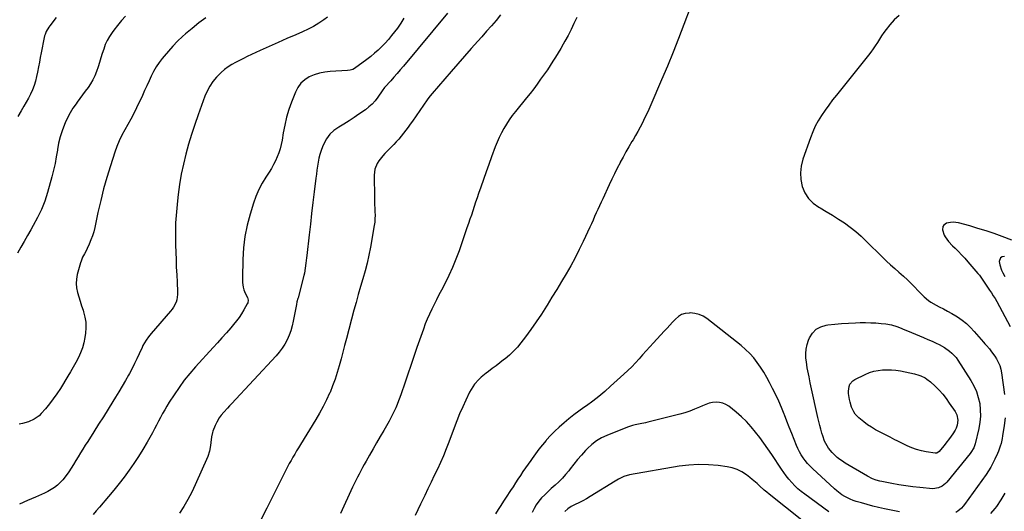
# Model space of a CAD drawing. Units: inches. Extents: x 1825760 to 1831092, y 463332 to 468617.
# Drawn here: x 1829505 to 1830262, y 466957 to 467336 of the extents above; entities that cross this region are included whole.
import ezdxf

# ---------------------------------------------------------------- set-up
doc = ezdxf.new("R2010")
doc.units = ezdxf.units.IN
doc.header["$MEASUREMENT"] = 0
doc.layers.add('7', color=7, linetype='Continuous')
doc.layers.add('8', color=7, linetype='Continuous')

msp = doc.modelspace()

# ---------------------------------------------------------------- linework, layer by layer
at = {"layer": '7', "color": 18}
for points in [[(1830020.49, 467344.81, 1892), (1830015.76, 467332.02, 1892), (1830011.67, 467321.27, 1892), (1830007.47, 467310.57, 1892), (1830003.09, 467299.94, 1892), (1829998.59, 467289.36, 1892), (1829990.21, 467270.08, 1892), (1829988.68, 467266.63, 1892), (1829987.11, 467263.19, 1892), (1829985.5, 467259.78, 1892), (1829983.85, 467256.38, 1892), (1829982.14, 467253.02, 1892), (1829980.37, 467249.69, 1892), (1829978.51, 467246.4, 1892), (1829976.59, 467243.15, 1892), (1829975.76, 467241.79, 1892), (1829973.42, 467237.86, 1892), (1829971.14, 467233.9, 1892), (1829968.93, 467229.9, 1892), (1829966.77, 467225.87, 1892), (1829966.61, 467225.56, 1892), (1829964.44, 467221.34, 1892), (1829962.32, 467217.1, 1892), (1829960.26, 467212.82, 1892), (1829958.25, 467208.52, 1892), (1829953.35, 467197.83, 1892), (1829952.1, 467195.09, 1892), (1829950.85, 467192.35, 1892), (1829949.59, 467189.61, 1892), (1829948.34, 467186.88, 1892), (1829947.08, 467184.14, 1892), (1829945.82, 467181.4, 1892), (1829944.56, 467178.67, 1892), (1829943.3, 467175.93, 1892), (1829938.27, 467165.07, 1892), (1829935.22, 467158.73, 1892), (1829932.03, 467152.45, 1892), (1829928.66, 467146.27, 1892), (1829925.16, 467140.16, 1892), (1829921.55, 467134.11, 1892), (1829917.92, 467128.07, 1892), (1829914.25, 467122.06, 1892), (1829910.55, 467116.06, 1892), (1829910.02, 467115.21, 1892), (1829906.16, 467109.16, 1892), (1829902.18, 467103.19, 1892), (1829898.04, 467097.33, 1892), (1829893.78, 467091.55, 1892), (1829890.4, 467087.08, 1892), (1829887.63, 467083.71, 1892), (1829884.7, 467080.5, 1892), (1829881.53, 467077.52, 1892), (1829878.2, 467074.71, 1892), (1829877.01, 467073.79, 1892), (1829874.14, 467071.57, 1892), (1829871.26, 467069.37, 1892), (1829868.36, 467067.19, 1892), (1829865.45, 467065.02, 1892), (1829863.57, 467063.64, 1892), (1829859.78, 467060.53, 1892), (1829858.02, 467058.83, 1892), (1829854.77, 467055.16, 1892), (1829853.33, 467053.19, 1892), (1829850.9, 467048.95, 1892), (1829848.02, 467042.95, 1892), (1829845.58, 467037.7, 1892), (1829843.24, 467032.4, 1892), (1829841.05, 467027.05, 1892), (1829838.96, 467021.65, 1892), (1829834.84, 467010.54, 1892), (1829832.81, 467005.31, 1892), (1829830.7, 467000.11, 1892), (1829828.44, 466994.98, 1892), (1829826.1, 466989.88, 1892), (1829823.68, 466984.82, 1892), (1829821.26, 466979.76, 1892), (1829818.83, 466974.69, 1892), (1829816.41, 466969.63, 1892), (1829813.12, 466962.77, 1892), (1829809.14, 466954.24, 1892)], [(1829586.16, 467338.46, 1906), (1829583.08, 467334.89, 1906), (1829580.1, 467331.23, 1906), (1829577.2, 467327.51, 1906), (1829575.86, 467325.73, 1906), (1829573.86, 467322.77, 1906), (1829572.08, 467319.69, 1906), (1829570.64, 467316.43, 1906), (1829569.42, 467313.07, 1906), (1829568.37, 467309.62, 1906), (1829567.29, 467306.17, 1906), (1829566.19, 467302.74, 1906), (1829565.07, 467299.31, 1906), (1829563.85, 467295.64, 1906), (1829562.6, 467292.41, 1906), (1829561.14, 467289.28, 1906), (1829559.38, 467286.32, 1906), (1829557.41, 467283.46, 1906), (1829555.3, 467280.68, 1906), (1829553.2, 467277.89, 1906), (1829551.12, 467275.08, 1906), (1829549.06, 467272.26, 1906), (1829548.14, 467271, 1906), (1829545.75, 467267.47, 1906), (1829543.53, 467263.85, 1906), (1829541.56, 467260.09, 1906), (1829539.76, 467256.23, 1906), (1829539.18, 467254.89, 1906), (1829537.41, 467250.23, 1906), (1829535.9, 467245.51, 1906), (1829534.76, 467240.68, 1906), (1829533.88, 467235.78, 1906), (1829533.81, 467235.27, 1906), (1829532.99, 467230.08, 1906), (1829532.02, 467224.93, 1906), (1829530.85, 467219.81, 1906), (1829529.55, 467214.73, 1906), (1829526.2, 467202.73, 1906), (1829524.06, 467196.08, 1906), (1829521.58, 467189.58, 1906), (1829518.59, 467183.29, 1906), (1829515.26, 467177.15, 1906), (1829513.42, 467174.04, 1906), (1829510.79, 467169.55, 1906), (1829508.21, 467165.03, 1906), (1829505.69, 467160.47, 1906), (1829503.22, 467155.89, 1906)], [(1829532.98, 467337.26, 1908), (1829527.92, 467330.77, 1908), (1829527.19, 467329.78, 1908), (1829525.29, 467326.61, 1908), (1829524.34, 467324.35, 1908), (1829523.99, 467323.17, 1908), (1829523.7, 467321.98, 1908), (1829521.37, 467310.23, 1908), (1829520.66, 467306.58, 1908), (1829519.97, 467302.93, 1908), (1829519.3, 467299.27, 1908), (1829518.59, 467295.32, 1908), (1829517.86, 467291.84, 1908), (1829516.97, 467288.4, 1908), (1829515.85, 467285.02, 1908), (1829514.57, 467281.7, 1908), (1829513.11, 467278.44, 1908), (1829511.56, 467275.23, 1908), (1829509.87, 467272.09, 1908), (1829508.09, 467268.99, 1908), (1829505.96, 467265.47, 1908), (1829503.44, 467261.19, 1908)], [(1829741.48, 467337.49, 1902), (1829738.86, 467335.58, 1902), (1829734.91, 467332.91, 1902), (1829730.85, 467330.43, 1902), (1829726.63, 467328.23, 1902), (1829722.31, 467326.21, 1902), (1829717.31, 467324.08, 1902), (1829710.43, 467321.11, 1902), (1829703.56, 467318.09, 1902), (1829696.73, 467315.01, 1902), (1829689.91, 467311.89, 1902), (1829679.89, 467307.23, 1902), (1829676.85, 467305.77, 1902), (1829673.83, 467304.26, 1902), (1829670.85, 467302.68, 1902), (1829667.9, 467301.04, 1902), (1829665.06, 467299.25, 1902), (1829662.35, 467297.29, 1902), (1829659.84, 467295.09, 1902), (1829657.46, 467292.73, 1902), (1829656.14, 467291.29, 1902), (1829653.42, 467287.95, 1902), (1829650.98, 467284.43, 1902), (1829648.98, 467280.66, 1902), (1829647.27, 467276.7, 1902), (1829642.05, 467262.38, 1902), (1829639.43, 467254.9, 1902), (1829636.96, 467247.38, 1902), (1829634.69, 467239.79, 1902), (1829632.56, 467232.16, 1902), (1829630.7, 467224.46, 1902), (1829629.06, 467216.72, 1902), (1829627.75, 467208.92, 1902), (1829626.67, 467201.07, 1902), (1829626.11, 467196.3, 1902), (1829625.31, 467187.8, 1902), (1829624.76, 467179.29, 1902), (1829624.59, 467170.77, 1902), (1829624.68, 467162.23, 1902), (1829624.85, 467156.72, 1902), (1829625.06, 467150.93, 1902), (1829625.3, 467145.15, 1902), (1829625.58, 467139.36, 1902), (1829625.89, 467133.58, 1902), (1829626.32, 467126.13, 1902), (1829626.31, 467124.1, 1902), (1829625.68, 467120.13, 1902), (1829625.06, 467118.19, 1902), (1829623.25, 467114.54, 1902), (1829622.11, 467112.86, 1902), (1829620.84, 467111.26, 1902), (1829605.89, 467094.19, 1902), (1829603.85, 467091.69, 1902), (1829602, 467089.07, 1902), (1829599.6, 467084.88, 1902), (1829598.91, 467083.43, 1902), (1829596.75, 467078.64, 1902), (1829594.96, 467074.79, 1902), (1829593.13, 467070.97, 1902), (1829591.21, 467067.19, 1902), (1829589.24, 467063.44, 1902), (1829588.57, 467062.2, 1902), (1829586.18, 467057.87, 1902), (1829583.73, 467053.57, 1902), (1829581.2, 467049.32, 1902), (1829578.62, 467045.11, 1902), (1829576.55, 467041.81, 1902), (1829572.89, 467035.97, 1902), (1829569.21, 467030.14, 1902), (1829565.52, 467024.32, 1902), (1829561.83, 467018.51, 1902), (1829557.13, 467011.13, 1902), (1829555.29, 467008.21, 1902), (1829553.46, 467005.28, 1902), (1829551.66, 467002.33, 1902), (1829549.88, 466999.37, 1902), (1829548.09, 466996.41, 1902), (1829546.28, 466993.47, 1902), (1829544.42, 466990.56, 1902), (1829542.54, 466987.66, 1902), (1829539.88, 466983.86, 1902), (1829538.03, 466981.6, 1902), (1829535.99, 466979.5, 1902), (1829533.82, 466977.51, 1902), (1829531.5, 466975.72, 1902), (1829529.08, 466974.07, 1902), (1829526.53, 466972.64, 1902), (1829523.89, 466971.35, 1902), (1829516.92, 466968.31, 1902), (1829510.74, 466965.6, 1902), (1829504.57, 466962.85, 1902)], [(1829833.8, 467340.57, 1898), (1829799.95, 467299.89, 1898), (1829797.55, 467297.04, 1898), (1829795.13, 467294.21, 1898), (1829792.67, 467291.42, 1898), (1829790.19, 467288.64, 1898), (1829785.79, 467283.77, 1898), (1829785.5, 467283.44, 1898), (1829784.94, 467282.76, 1898), (1829784.15, 467281.69, 1898), (1829783.65, 467280.96, 1898), (1829780.28, 467276, 1898), (1829778.21, 467273.29, 1898), (1829775.96, 467270.75, 1898), (1829773.45, 467268.47, 1898), (1829770.76, 467266.37, 1898), (1829765.8, 467262.9, 1898), (1829761.99, 467260.31, 1898), (1829758.13, 467257.79, 1898), (1829754.21, 467255.36, 1898), (1829750.26, 467253, 1898), (1829746.45, 467250.3, 1898), (1829743.36, 467247.42, 1898), (1829740.89, 467244, 1898), (1829738.83, 467240.21, 1898), (1829737.8, 467237.76, 1898), (1829736.7, 467234.87, 1898), (1829735.75, 467231.94, 1898), (1829735, 467228.95, 1898), (1829734.4, 467225.92, 1898), (1829733.92, 467222.85, 1898), (1829733.47, 467219.78, 1898), (1829733.05, 467216.71, 1898), (1829732.66, 467213.63, 1898), (1829731.39, 467203.21, 1898), (1829730.39, 467194.91, 1898), (1829729.39, 467186.62, 1898), (1829728.41, 467178.32, 1898), (1829727.43, 467170.03, 1898), (1829725.57, 467154.23, 1898), (1829725.35, 467152.27, 1898), (1829724.94, 467148.36, 1898), (1829724.52, 467144.45, 1898), (1829723.85, 467140.59, 1898), (1829723.39, 467138.68, 1898), (1829718.91, 467121.61, 1898), (1829718.75, 467120.98, 1898), (1829718.1, 467118.45, 1898), (1829717.69, 467116.53, 1898), (1829715.27, 467103.64, 1898), (1829714.43, 467099.94, 1898), (1829713.39, 467096.31, 1898), (1829712.07, 467092.78, 1898), (1829710.56, 467089.3, 1898), (1829708.76, 467085.97, 1898), (1829706.77, 467082.77, 1898), (1829704.5, 467079.76, 1898), (1829702.05, 467076.88, 1898), (1829667.73, 467039.98, 1898), (1829666.26, 467038.4, 1898), (1829664.79, 467036.82, 1898), (1829661.88, 467033.63, 1898), (1829659.9, 467031.39, 1898), (1829658.33, 467029.27, 1898), (1829656.35, 467025.84, 1898), (1829655.26, 467023.43, 1898), (1829653.4, 467018.89, 1898), (1829653.02, 467017.87, 1898), (1829652.24, 467014.71, 1898), (1829651.77, 467010.37, 1898), (1829651.62, 467008.08, 1898), (1829650.93, 467003.7, 1898), (1829649.5, 466999.5, 1898), (1829639.8, 466977.62, 1898), (1829637.11, 466971.97, 1898), (1829634.22, 466966.43, 1898), (1829631.03, 466961.06, 1898), (1829627.64, 466955.8, 1898)], [(1829874.77, 467339.26, 1896), (1829871.21, 467335.03, 1896), (1829867.61, 467330.83, 1896), (1829863.96, 467326.68, 1896), (1829860.28, 467322.55, 1896), (1829857.24, 467319.19, 1896), (1829852.03, 467313.39, 1896), (1829846.85, 467307.56, 1896), (1829841.72, 467301.69, 1896), (1829836.62, 467295.8, 1896), (1829822.07, 467278.84, 1896), (1829820.59, 467277.05, 1896), (1829818.71, 467274.6, 1896), (1829818.27, 467273.97, 1896), (1829806.89, 467257.59, 1896), (1829805.22, 467255.23, 1896), (1829803.53, 467252.88, 1896), (1829801.81, 467250.56, 1896), (1829800.06, 467248.25, 1896), (1829798.26, 467246, 1896), (1829796.41, 467243.78, 1896), (1829794.47, 467241.64, 1896), (1829792.48, 467239.55, 1896), (1829785.71, 467232.69, 1896), (1829784.08, 467230.91, 1896), (1829781.16, 467227.1, 1896), (1829779.86, 467225.07, 1896), (1829778.05, 467220.72, 1896), (1829777.63, 467218.42, 1896), (1829777.46, 467216.05, 1896), (1829777.61, 467198.54, 1896), (1829777.66, 467195.87, 1896), (1829777.74, 467193.19, 1896), (1829777.88, 467190.51, 1896), (1829778.05, 467187.84, 1896), (1829778.15, 467185.17, 1896), (1829778.11, 467182.51, 1896), (1829777.88, 467179.86, 1896), (1829777.51, 467177.22, 1896), (1829774.55, 467160.64, 1896), (1829773.34, 467154.47, 1896), (1829771.99, 467148.35, 1896), (1829770.43, 467142.27, 1896), (1829768.72, 467136.23, 1896), (1829766.93, 467130.21, 1896), (1829765.19, 467124.17, 1896), (1829763.52, 467118.11, 1896), (1829761.88, 467112.05, 1896), (1829756.15, 467090.28, 1896), (1829754.76, 467085.03, 1896), (1829753.38, 467079.79, 1896), (1829751.99, 467074.54, 1896), (1829750.6, 467069.3, 1896), (1829749.09, 467064.09, 1896), (1829747.43, 467058.94, 1896), (1829745.55, 467053.87, 1896), (1829743.51, 467048.85, 1896), (1829743.25, 467048.24, 1896), (1829740.86, 467043.02, 1896), (1829738.31, 467037.87, 1896), (1829735.54, 467032.84, 1896), (1829732.62, 467027.89, 1896), (1829720.73, 467008.7, 1896), (1829719.25, 467006.28, 1896), (1829717.78, 467003.86, 1896), (1829716.33, 467001.43, 1896), (1829714.9, 466998.99, 1896), (1829713.51, 466996.53, 1896), (1829712.15, 466994.05, 1896), (1829710.83, 466991.55, 1896), (1829709.55, 466989.03, 1896), (1829699.14, 466968.08, 1896), (1829694.92, 466959.7, 1896), (1829690.66, 466951.35, 1896)], [(1829933.34, 467337.19, 1894), (1829931.18, 467332.58, 1894), (1829928.94, 467328.01, 1894), (1829926.58, 467323.49, 1894), (1829924.15, 467319.02, 1894), (1829922.96, 467316.89, 1894), (1829921.03, 467313.53, 1894), (1829919.06, 467310.19, 1894), (1829917.03, 467306.89, 1894), (1829914.96, 467303.61, 1894), (1829912.84, 467300.37, 1894), (1829910.69, 467297.14, 1894), (1829908.49, 467293.95, 1894), (1829906.27, 467290.77, 1894), (1829905.55, 467289.75, 1894), (1829902.91, 467286.11, 1894), (1829900.23, 467282.5, 1894), (1829897.47, 467278.95, 1894), (1829894.67, 467275.43, 1894), (1829886.1, 467264.88, 1894), (1829883.71, 467261.79, 1894), (1829881.42, 467258.62, 1894), (1829879.28, 467255.35, 1894), (1829877.25, 467252.01, 1894), (1829875.39, 467248.58, 1894), (1829873.65, 467245.08, 1894), (1829872.09, 467241.5, 1894), (1829870.66, 467237.87, 1894), (1829867.8, 467230.03, 1894), (1829865.7, 467224.24, 1894), (1829863.63, 467218.45, 1894), (1829861.58, 467212.65, 1894), (1829859.55, 467206.84, 1894), (1829857.79, 467201.76, 1894), (1829856.66, 467198.48, 1894), (1829855.54, 467195.2, 1894), (1829854.44, 467191.91, 1894), (1829853.34, 467188.62, 1894), (1829852.24, 467185.33, 1894), (1829851.13, 467182.05, 1894), (1829850.01, 467178.77, 1894), (1829848.88, 467175.49, 1894), (1829842.75, 467157.87, 1894), (1829840.33, 467151.38, 1894), (1829837.73, 467144.97, 1894), (1829834.86, 467138.67, 1894), (1829831.8, 467132.45, 1894), (1829829.21, 467127.45, 1894), (1829827.32, 467123.79, 1894), (1829825.45, 467120.12, 1894), (1829823.59, 467116.45, 1894), (1829821.74, 467112.77, 1894), (1829819.97, 467109.05, 1894), (1829818.3, 467105.29, 1894), (1829816.78, 467101.47, 1894), (1829815.35, 467097.61, 1894), (1829810.38, 467083.33, 1894), (1829808.02, 467076.49, 1894), (1829805.67, 467069.65, 1894), (1829803.34, 467062.8, 1894), (1829801.04, 467055.94, 1894), (1829798.27, 467047.67, 1894), (1829797.32, 467044.95, 1894), (1829796.32, 467042.26, 1894), (1829795.24, 467039.6, 1894), (1829794.12, 467036.96, 1894), (1829792.91, 467034.35, 1894), (1829791.65, 467031.77, 1894), (1829790.31, 467029.22, 1894), (1829788.92, 467026.71, 1894), (1829784.87, 467019.64, 1894), (1829782.13, 467014.86, 1894), (1829779.39, 467010.09, 1894), (1829776.65, 467005.32, 1894), (1829773.91, 467000.55, 1894), (1829771.21, 466995.88, 1894), (1829769.83, 466993.44, 1894), (1829768.47, 466990.99, 1894), (1829767.14, 466988.52, 1894), (1829765.84, 466986.04, 1894), (1829764.57, 466983.54, 1894), (1829763.33, 466981.03, 1894), (1829762.12, 466978.5, 1894), (1829760.94, 466975.96, 1894), (1829751.7, 466955.7, 1894)], [(1829648.05, 467336.94, 1904), (1829642.59, 467333.11, 1904), (1829637.36, 467328.97, 1904), (1829632.29, 467324.63, 1904), (1829630.04, 467322.59, 1904), (1829626.3, 467319.03, 1904), (1829622.67, 467315.36, 1904), (1829619.22, 467311.53, 1904), (1829615.88, 467307.58, 1904), (1829614.48, 467305.84, 1904), (1829612.06, 467302.6, 1904), (1829609.82, 467299.25, 1904), (1829607.83, 467295.75, 1904), (1829606.01, 467292.14, 1904), (1829604.32, 467288.45, 1904), (1829602.63, 467284.76, 1904), (1829600.92, 467281.08, 1904), (1829599.2, 467277.4, 1904), (1829594.65, 467267.69, 1904), (1829592.57, 467263.41, 1904), (1829590.4, 467259.18, 1904), (1829588.1, 467255.02, 1904), (1829585.71, 467250.9, 1904), (1829583.41, 467246.75, 1904), (1829581.31, 467242.51, 1904), (1829579.51, 467238.14, 1904), (1829577.91, 467233.67, 1904), (1829574.57, 467223.21, 1904), (1829571.87, 467214.32, 1904), (1829569.36, 467205.38, 1904), (1829567.12, 467196.38, 1904), (1829565.05, 467187.32, 1904), (1829562.6, 467175.77, 1904), (1829561.79, 467172.49, 1904), (1829560.83, 467169.26, 1904), (1829559.65, 467166.11, 1904), (1829558.33, 467163.01, 1904), (1829556.77, 467159.69, 1904), (1829556.1, 467158.29, 1904), (1829554.67, 467155.53, 1904), (1829553.21, 467152.79, 1904), (1829552.02, 467149.94, 1904), (1829551.55, 467148.46, 1904), (1829549.06, 467139.47, 1904), (1829548.42, 467136.03, 1904), (1829548.16, 467132.61, 1904), (1829548.48, 467129.18, 1904), (1829549.19, 467125.76, 1904), (1829550.23, 467122.35, 1904), (1829551.29, 467118.95, 1904), (1829552.39, 467115.56, 1904), (1829553.52, 467112.18, 1904), (1829553.96, 467110.89, 1904), (1829555.02, 467106.84, 1904), (1829555.68, 467102.76, 1904), (1829555.75, 467098.63, 1904), (1829555.42, 467094.46, 1904), (1829554.89, 467091.03, 1904), (1829554.08, 467087.03, 1904), (1829553.02, 467083.11, 1904), (1829551.6, 467079.31, 1904), (1829549.93, 467075.58, 1904), (1829548.02, 467071.94, 1904), (1829546.06, 467068.34, 1904), (1829544.01, 467064.78, 1904), (1829541.89, 467061.26, 1904), (1829536.11, 467051.91, 1904), (1829533.46, 467047.84, 1904), (1829530.68, 467043.87, 1904), (1829527.72, 467040.03, 1904), (1829524.63, 467036.28, 1904), (1829521.42, 467032.59, 1904), (1829519.73, 467030.9, 1904), (1829515.9, 467028.17, 1904), (1829511.5, 467026.29, 1904), (1829506.88, 467024.94, 1904), (1829504.52, 467024.42, 1904)], [(1830267.94, 467166.02, 1888), (1830260.64, 467168.75, 1888), (1830254.43, 467170.98, 1888), (1830248.19, 467173.1, 1888), (1830241.9, 467175.06, 1888), (1830235.57, 467176.92, 1888), (1830226.87, 467179.34, 1888), (1830222.86, 467179.88, 1888), (1830220.86, 467179.69, 1888), (1830217.64, 467178.93, 1888), (1830215.57, 467177.55, 1888), (1830215, 467176.48, 1888), (1830214.7, 467173.81, 1888), (1830215.97, 467169.86, 1888), (1830216.77, 467168.55, 1888), (1830219.29, 467164.96, 1888), (1830222.28, 467161.74, 1888), (1830224.29, 467159.84, 1888), (1830226.85, 467157.33, 1888), (1830229.36, 467154.77, 1888), (1830231.78, 467152.12, 1888), (1830234.15, 467149.42, 1888), (1830241.92, 467140.23, 1888), (1830242.98, 467138.92, 1888), (1830244.65, 467136.67, 1888), (1830250.9, 467127.62, 1888), (1830252.34, 467125.46, 1888), (1830253.73, 467123.27, 1888), (1830255.05, 467121.04, 1888), (1830256.32, 467118.77, 1888), (1830266.65, 467099.58, 1888)], [(1830262.36, 467153.33, 1886), (1830260.66, 467153.1, 1886), (1830259.35, 467152.47, 1886), (1830258.28, 467149.52, 1886), (1830258.71, 467147.05, 1886), (1830260.05, 467142.84, 1886), (1830260.98, 467140.83, 1886), (1830262.48, 467138.02, 1886)], [(1830240.79, 467049.44, 1892), (1830242.2, 467044.88, 1892), (1830243.25, 467040.19, 1892), (1830243.73, 467035.39, 1892), (1830243.83, 467030.62, 1892), (1830243.37, 467025.86, 1892), (1830242.54, 467021.11, 1892), (1830239.71, 467009.19, 1892), (1830238.68, 467006.23, 1892), (1830236.52, 467002.64, 1892), (1830235.88, 467001.8, 1892), (1830217.94, 466979.78, 1892), (1830216.88, 466978.63, 1892), (1830214.46, 466976.68, 1892), (1830211.66, 466975.3, 1892), (1830207.11, 466974.73, 1892), (1830197.15, 466975.59, 1892), (1830191.75, 466976.15, 1892), (1830186.37, 466976.83, 1892), (1830181.01, 466977.69, 1892), (1830175.67, 466978.66, 1892), (1830167.88, 466980.22, 1892), (1830166.46, 466980.53, 1892), (1830163.66, 466981.33, 1892), (1830160.92, 466982.34, 1892), (1830157.02, 466984.3, 1892), (1830139.85, 466994.51, 1892), (1830137.72, 466995.86, 1892), (1830135.66, 466997.3, 1892), (1830133.69, 466998.85, 1892), (1830131.77, 467000.49, 1892), (1830129.71, 467002.5, 1892), (1830127.02, 467005.81, 1892), (1830124.84, 467009.5, 1892), (1830123.92, 467011.44, 1892), (1830122.47, 467015.48, 1892), (1830121.92, 467017.38, 1892), (1830121.07, 467020.42, 1892), (1830120.26, 467023.46, 1892), (1830119.51, 467026.52, 1892), (1830118.81, 467029.59, 1892), (1830113.48, 467053.92, 1892), (1830112.97, 467056.23, 1892), (1830111.97, 467060.85, 1892), (1830111, 467065.47, 1892), (1830110.59, 467067.8, 1892), (1830109.94, 467072.48, 1892), (1830109.64, 467075.06, 1892), (1830109.52, 467078.66, 1892), (1830109.75, 467082.21, 1892), (1830110.53, 467085.68, 1892), (1830111.67, 467089.09, 1892), (1830112.41, 467090.84, 1892), (1830114.69, 467094.45, 1892), (1830117.49, 467097.39, 1892), (1830121.06, 467099.3, 1892), (1830125.15, 467100.54, 1892), (1830126.52, 467100.71, 1892), (1830131.78, 467101.32, 1892), (1830137.05, 467101.82, 1892), (1830142.34, 467102.17, 1892), (1830147.63, 467102.41, 1892), (1830151.43, 467102.52, 1892), (1830155.46, 467102.56, 1892), (1830159.47, 467102.48, 1892), (1830163.48, 467102.24, 1892), (1830167.49, 467101.89, 1892), (1830171.14, 467101.49, 1892), (1830175.43, 467100.74, 1892), (1830179.59, 467099.45, 1892), (1830181.64, 467098.67, 1892), (1830185.71, 467097.05, 1892), (1830187.73, 467096.22, 1892), (1830196.88, 467092.42, 1892), (1830200.15, 467091.03, 1892), (1830203.41, 467089.61, 1892), (1830206.65, 467088.14, 1892), (1830209.87, 467086.64, 1892), (1830211.95, 467085.65, 1892), (1830216.15, 467083.37, 1892), (1830220.07, 467080.63, 1892), (1830221.87, 467079.07, 1892), (1830225.06, 467075.57, 1892), (1830226.45, 467073.63, 1892), (1830236.48, 467057.98, 1892), (1830238.81, 467053.78, 1892), (1830240.79, 467049.44, 1892)], [(1830214.8, 467047.37, 1894), (1830217.41, 467044.06, 1894), (1830219.88, 467040.62, 1894), (1830224.26, 467034.08, 1894), (1830225.57, 467031.63, 1894), (1830226.49, 467027.59, 1894), (1830225.94, 467023.53, 1894), (1830225.13, 467021.4, 1894), (1830224.43, 467019.87, 1894), (1830222.66, 467016.99, 1894), (1830220.06, 467013.39, 1894), (1830217.29, 467009.72, 1894), (1830215.85, 467007.93, 1894), (1830214.38, 467006.17, 1894), (1830211.95, 467003.32, 1894), (1830210.25, 467002.16, 1894), (1830209.03, 467002.06, 1894), (1830202.2, 467003.16, 1894), (1830198.41, 467003.94, 1894), (1830194.68, 467004.92, 1894), (1830191.06, 467006.21, 1894), (1830187.49, 467007.71, 1894), (1830183.27, 467009.71, 1894), (1830179.7, 467011.48, 1894), (1830177.95, 467012.41, 1894), (1830174.47, 467014.34, 1894), (1830172.72, 467015.28, 1894), (1830169.17, 467017.07, 1894), (1830166.25, 467018.48, 1894), (1830163.07, 467020.16, 1894), (1830159.97, 467021.97, 1894), (1830157.02, 467024, 1894), (1830154.15, 467026.17, 1894), (1830150.28, 467029.32, 1894), (1830147.5, 467032.19, 1894), (1830146.42, 467033.86, 1894), (1830144.74, 467037.54, 1894), (1830143.56, 467041.42, 1894), (1830143.12, 467043.4, 1894), (1830142.39, 467047.96, 1894), (1830142.32, 467049.8, 1894), (1830142.81, 467053.47, 1894), (1830143.47, 467055.13, 1894), (1830145.6, 467057.77, 1894), (1830147.09, 467058.76, 1894), (1830155.28, 467062.73, 1894), (1830158.46, 467064.05, 1894), (1830161.71, 467065.11, 1894), (1830165.06, 467065.8, 1894), (1830168.48, 467066.23, 1894), (1830171.94, 467066.32, 1894), (1830175.39, 467066.23, 1894), (1830178.82, 467065.86, 1894), (1830182.24, 467065.31, 1894), (1830193.06, 467063.11, 1894), (1830196.44, 467062.21, 1894), (1830198.08, 467061.59, 1894), (1830201.23, 467060.05, 1894), (1830202.7, 467059.13, 1894), (1830205.41, 467056.93, 1894), (1830209.01, 467053.51, 1894), (1830211.98, 467050.5, 1894), (1830214.8, 467047.37, 1894)], [(1830127.32, 466957.04, 1888), (1830108.66, 466970.56, 1888), (1830106.02, 466972.6, 1888), (1830103.48, 466974.75, 1888), (1830101.08, 466977.05, 1888), (1830098.66, 466979.56, 1888), (1830096.53, 466982.03, 1888), (1830094.48, 466984.56, 1888), (1830092.55, 466987.18, 1888), (1830090.7, 466989.87, 1888), (1830083.4, 467001.02, 1888), (1830080.4, 467005.45, 1888), (1830077.33, 467009.83, 1888), (1830074.14, 467014.12, 1888), (1830070.87, 467018.35, 1888), (1830067.41, 467022.42, 1888), (1830063.8, 467026.33, 1888), (1830059.94, 467030, 1888), (1830055.92, 467033.51, 1888), (1830050.25, 467038.15, 1888), (1830048.01, 467039.58, 1888), (1830045.66, 467040.65, 1888), (1830043.13, 467041.16, 1888), (1830040.48, 467041.31, 1888), (1830037.77, 467040.98, 1888), (1830035.12, 467040.46, 1888), (1830032.54, 467039.64, 1888), (1830030.01, 467038.61, 1888), (1830027.66, 467037.49, 1888), (1830023.96, 467035.87, 1888), (1830020.2, 467034.39, 1888), (1830016.37, 467033.13, 1888), (1830012.48, 467032.03, 1888), (1829988.08, 467025.86, 1888), (1829986.1, 467025.39, 1888), (1829982.12, 467024.56, 1888), (1829978.13, 467023.82, 1888), (1829976.16, 467023.35, 1888), (1829972.32, 467022.07, 1888), (1829956.32, 467015.79, 1888), (1829952.26, 467013.87, 1888), (1829948.41, 467011.62, 1888), (1829944.91, 467008.86, 1888), (1829941.63, 467005.78, 1888), (1829940.06, 467004.09, 1888), (1829936.96, 467000.65, 1888), (1829933.93, 466997.15, 1888), (1829931.01, 466993.56, 1888), (1829928.15, 466989.91, 1888), (1829927.13, 466988.56, 1888), (1829924.76, 466985.62, 1888), (1829922.27, 466982.78, 1888), (1829919.61, 466980.11, 1888), (1829916.83, 466977.54, 1888), (1829913.73, 466974.78, 1888), (1829911.2, 466972.46, 1888), (1829908.72, 466970.09, 1888), (1829906.28, 466967.67, 1888), (1829904.06, 466965.11, 1888), (1829902.06, 466962.4, 1888), (1829900.43, 466959.46, 1888), (1829899.03, 466956.36, 1888)], [(1830106.47, 466950.59, 1886), (1830081.4, 466970.43, 1886), (1830079.47, 466972, 1886), (1830077.58, 466973.61, 1886), (1830073.91, 466976.96, 1886), (1830072.09, 466978.65, 1886), (1830068.32, 466981.88, 1886), (1830066.37, 466983.42, 1886), (1830063.75, 466985.41, 1886), (1830060.34, 466987.61, 1886), (1830056.77, 466989.44, 1886), (1830052.96, 466990.69, 1886), (1830049, 466991.56, 1886), (1830042.12, 466992.51, 1886), (1830034.6, 466993.2, 1886), (1830027.08, 466993.42, 1886), (1830019.58, 466992.95, 1886), (1830012.08, 466992.01, 1886), (1829973.82, 466985.42, 1886), (1829969.51, 466984.18, 1886), (1829965.46, 466982.18, 1886), (1829964.15, 466981.43, 1886), (1829962.86, 466980.65, 1886), (1829943.66, 466968.66, 1886), (1829940.83, 466966.98, 1886), (1829937.96, 466965.39, 1886), (1829935.02, 466963.93, 1886), (1829932.04, 466962.56, 1886), (1829929.1, 466961.05, 1886), (1829926.44, 466959.35, 1886), (1829924.03, 466957.3, 1886)], [(1830262.67, 466971.26, 1888), (1830259.5, 466966.13, 1888), (1830256.08, 466961.15, 1888), (1830254.78, 466959.4, 1888), (1830251.65, 466955.57, 1888)]]:
    msp.add_polyline3d(points, dxfattribs=at)
at = {"layer": '8', "color": 18}
for points in [[(1830181.29, 467338.88, 1890), (1830177.53, 467335.42, 1890), (1830174.08, 467331.59, 1890), (1830171.36, 467328.1, 1890), (1830169.54, 467325.69, 1890), (1830167.79, 467323.24, 1890), (1830166.13, 467320.73, 1890), (1830164.52, 467318.18, 1890), (1830162.91, 467315.63, 1890), (1830161.23, 467313.13, 1890), (1830159.46, 467310.7, 1890), (1830157.62, 467308.31, 1890), (1830133.02, 467277.67, 1890), (1830130.03, 467273.85, 1890), (1830127.12, 467269.97, 1890), (1830124.32, 467266.01, 1890), (1830121.59, 467262, 1890), (1830119.08, 467257.86, 1890), (1830116.78, 467253.62, 1890), (1830114.8, 467249.23, 1890), (1830113.04, 467244.72, 1890), (1830107.28, 467228.22, 1890), (1830106, 467223.03, 1890), (1830105.39, 467217.82, 1890), (1830105.76, 467212.59, 1890), (1830106.79, 467207.34, 1890), (1830108.87, 467202.5, 1890), (1830111.58, 467198.15, 1890), (1830115.21, 467194.53, 1890), (1830119.46, 467191.41, 1890), (1830120.54, 467190.8, 1890), (1830125.28, 467188.04, 1890), (1830129.98, 467185.21, 1890), (1830134.6, 467182.26, 1890), (1830139.18, 467179.24, 1890), (1830143.62, 467176.04, 1890), (1830147.93, 467172.69, 1890), (1830152.04, 467169.08, 1890), (1830156.02, 467165.32, 1890), (1830168.42, 467152.9, 1890), (1830171.51, 467149.89, 1890), (1830174.66, 467146.94, 1890), (1830177.89, 467144.08, 1890), (1830181.17, 467141.28, 1890), (1830184.68, 467138.27, 1890), (1830187.65, 467135.57, 1890), (1830190.51, 467132.76, 1890), (1830193.3, 467129.87, 1890), (1830195.66, 467127.33, 1890), (1830198.85, 467124.06, 1890), (1830200.5, 467122.48, 1890), (1830203.94, 467119.49, 1890), (1830205.77, 467118.15, 1890), (1830209.71, 467115.9, 1890), (1830212.15, 467114.72, 1890), (1830215.4, 467113.09, 1890), (1830218.61, 467111.39, 1890), (1830221.76, 467109.58, 1890), (1830224.88, 467107.7, 1890), (1830226.08, 467106.95, 1890), (1830229.64, 467104.49, 1890), (1830233.02, 467101.84, 1890), (1830236.15, 467098.89, 1890), (1830239.11, 467095.74, 1890), (1830246.08, 467087.61, 1890), (1830247.24, 467086.27, 1890), (1830248.4, 467084.93, 1890), (1830250.73, 467082.28, 1890), (1830251.87, 467080.92, 1890), (1830253.97, 467078.09, 1890), (1830254.93, 467076.61, 1890), (1830256.14, 467074.63, 1890), (1830257.49, 467072.08, 1890), (1830258.63, 467069.44, 1890), (1830259.43, 467066.68, 1890), (1830260, 467063.84, 1890), (1830262.32, 467047.27, 1890)], [(1829800.32, 467336.76, 1900), (1829797.93, 467332.92, 1900), (1829795.33, 467329.19, 1900), (1829793.2, 467326.38, 1900), (1829790.85, 467323.4, 1900), (1829788.42, 467320.49, 1900), (1829785.89, 467317.67, 1900), (1829783.27, 467314.92, 1900), (1829780.55, 467312.28, 1900), (1829777.74, 467309.74, 1900), (1829774.83, 467307.32, 1900), (1829771.83, 467304.99, 1900), (1829762.36, 467297.95, 1900), (1829761.14, 467297.23, 1900), (1829759.1, 467296.66, 1900), (1829756.97, 467296.43, 1900), (1829743.59, 467295.82, 1900), (1829739.43, 467295.36, 1900), (1829735.36, 467294.57, 1900), (1829731.42, 467293.27, 1900), (1829727.57, 467291.63, 1900), (1829724.15, 467289.4, 1900), (1829721.17, 467286.77, 1900), (1829718.84, 467283.55, 1900), (1829716.94, 467279.93, 1900), (1829713.98, 467272.26, 1900), (1829711.93, 467266.44, 1900), (1829710.14, 467260.55, 1900), (1829708.73, 467254.55, 1900), (1829707.57, 467248.49, 1900), (1829706.68, 467242.88, 1900), (1829706.03, 467239.61, 1900), (1829705.23, 467236.38, 1900), (1829704.19, 467233.22, 1900), (1829702.99, 467230.1, 1900), (1829701.59, 467227.06, 1900), (1829700.08, 467224.08, 1900), (1829698.41, 467221.19, 1900), (1829696.64, 467218.36, 1900), (1829694.12, 467214.56, 1900), (1829691.23, 467209.77, 1900), (1829688.64, 467204.84, 1900), (1829686.49, 467199.7, 1900), (1829684.63, 467194.42, 1900), (1829682.09, 467185.99, 1900), (1829679.87, 467177.42, 1900), (1829678.12, 467168.77, 1900), (1829677.07, 467160.02, 1900), (1829676.49, 467151.18, 1900), (1829676.13, 467136.98, 1900), (1829676.15, 467135.2, 1900), (1829676.25, 467133.42, 1900), (1829676.79, 467129.91, 1900), (1829677.3, 467127.88, 1900), (1829678.32, 467125.13, 1900), (1829679.99, 467121.84, 1900), (1829680.5, 467119.75, 1900), (1829680.19, 467117.66, 1900), (1829679.89, 467117, 1900), (1829677.24, 467112.32, 1900), (1829675.47, 467109.4, 1900), (1829673.6, 467106.56, 1900), (1829671.55, 467103.83, 1900), (1829669.4, 467101.18, 1900), (1829667.18, 467098.6, 1900), (1829663.82, 467094.73, 1900), (1829660.43, 467090.88, 1900), (1829657.02, 467087.06, 1900), (1829653.58, 467083.26, 1900), (1829640.17, 467068.57, 1900), (1829635.71, 467063.43, 1900), (1829631.43, 467058.15, 1900), (1829627.42, 467052.66, 1900), (1829623.59, 467047.04, 1900), (1829619.84, 467041.22, 1900), (1829618.07, 467038.37, 1900), (1829616.36, 467035.5, 1900), (1829614.74, 467032.57, 1900), (1829613.18, 467029.6, 1900), (1829611.64, 467026.62, 1900), (1829610.08, 467023.65, 1900), (1829608.48, 467020.71, 1900), (1829606.86, 467017.78, 1900), (1829602.76, 467010.53, 1900), (1829599.52, 467004.99, 1900), (1829596.16, 466999.53, 1900), (1829592.63, 466994.17, 1900), (1829588.98, 466988.89, 1900), (1829585.18, 466983.72, 1900), (1829581.29, 466978.62, 1900), (1829577.25, 466973.64, 1900), (1829573.12, 466968.72, 1900), (1829566.08, 466960.58, 1900), (1829563.72, 466957.78, 1900), (1829561.4, 466954.94, 1900)], [(1830181.48, 466956.88, 1890), (1830169.95, 466959.27, 1890), (1830165.51, 466960.26, 1890), (1830161.09, 466961.32, 1890), (1830156.7, 466962.49, 1890), (1830152.33, 466963.75, 1890), (1830148.31, 466964.97, 1890), (1830146, 466965.75, 1890), (1830143.74, 466966.64, 1890), (1830139.39, 466968.82, 1890), (1830137.32, 466970.11, 1890), (1830133.41, 466972.99, 1890), (1830131.56, 466974.58, 1890), (1830114.55, 466990.34, 1890), (1830112.62, 466992.25, 1890), (1830110.79, 466994.24, 1890), (1830109.09, 466996.35, 1890), (1830107.48, 466998.53, 1890), (1830106.02, 467000.82, 1890), (1830104.67, 467003.16, 1890), (1830103.47, 467005.59, 1890), (1830102.38, 467008.07, 1890), (1830100.6, 467012.51, 1890), (1830098.71, 467017.25, 1890), (1830096.82, 467022, 1890), (1830094.94, 467026.75, 1890), (1830093.07, 467031.5, 1890), (1830092.84, 467032.09, 1890), (1830090.79, 467037.11, 1890), (1830088.63, 467042.09, 1890), (1830086.33, 467047, 1890), (1830083.93, 467051.86, 1890), (1830081.6, 467056.43, 1890), (1830079.44, 467060.41, 1890), (1830077.18, 467064.32, 1890), (1830074.74, 467068.13, 1890), (1830072.19, 467071.86, 1890), (1830069.41, 467075.41, 1890), (1830066.45, 467078.79, 1890), (1830063.21, 467081.9, 1890), (1830059.79, 467084.83, 1890), (1830033.39, 467105.58, 1890), (1830030.45, 467107.43, 1890), (1830027.36, 467108.85, 1890), (1830024.05, 467109.61, 1890), (1830020.59, 467109.94, 1890), (1830019.74, 467109.93, 1890), (1830016.76, 467109.52, 1890), (1830013.97, 467108.68, 1890), (1830011.47, 467107.17, 1890), (1830009.17, 467105.22, 1890), (1830007.03, 467102.9, 1890), (1830004.89, 467100.57, 1890), (1830002.75, 467098.26, 1890), (1830000.61, 467095.94, 1890), (1829992.3, 467086.98, 1890), (1829989.49, 467083.94, 1890), (1829986.71, 467080.87, 1890), (1829983.96, 467077.78, 1890), (1829981.22, 467074.68, 1890), (1829978.45, 467071.61, 1890), (1829975.61, 467068.61, 1890), (1829972.67, 467065.71, 1890), (1829969.65, 467062.87, 1890), (1829959.38, 467053.55, 1890), (1829954.88, 467049.61, 1890), (1829950.29, 467045.79, 1890), (1829945.57, 467042.12, 1890), (1829940.76, 467038.57, 1890), (1829938.87, 467037.23, 1890), (1829934.97, 467034.39, 1890), (1829931.12, 467031.49, 1890), (1829927.33, 467028.51, 1890), (1829923.58, 467025.48, 1890), (1829919.84, 467022.21, 1890), (1829916.43, 467019.04, 1890), (1829913.19, 467015.7, 1890), (1829910.05, 467012.25, 1890), (1829909.68, 467011.83, 1890), (1829906.87, 467008.46, 1890), (1829904.12, 467005.04, 1890), (1829901.48, 467001.54, 1890), (1829898.91, 466997.99, 1890), (1829897.86, 466996.49, 1890), (1829895.88, 466993.63, 1890), (1829893.91, 466990.77, 1890), (1829891.96, 466987.88, 1890), (1829890.03, 466985, 1890), (1829888.1, 466982.1, 1890), (1829886.19, 466979.19, 1890), (1829884.29, 466976.28, 1890), (1829882.39, 466973.36, 1890), (1829879.08, 466968.25, 1890), (1829877, 466965.04, 1890), (1829874.93, 466961.84, 1890), (1829872.85, 466958.63, 1890), (1829870.77, 466955.43, 1890)], [(1830262.8, 467029.3, 1890), (1830262.14, 467023.32, 1890), (1830260.91, 467015.37, 1890), (1830260.55, 467013.37, 1890), (1830259.64, 467009.42, 1890), (1830259.08, 467007.47, 1890), (1830257.74, 467003.63, 1890), (1830256.97, 467001.75, 1890), (1830254.99, 466997.4, 1890), (1830253.47, 466994.35, 1890), (1830251.84, 466991.37, 1890), (1830250.04, 466988.49, 1890), (1830248.13, 466985.67, 1890), (1830231.55, 466962.62, 1890), (1830230.43, 466961.2, 1890), (1830229.23, 466959.86, 1890), (1830226.51, 466957.48, 1890), (1830225.02, 466956.45, 1890)]]:
    msp.add_polyline3d(points, dxfattribs=at)

doc.saveas('drawing.dxf')
